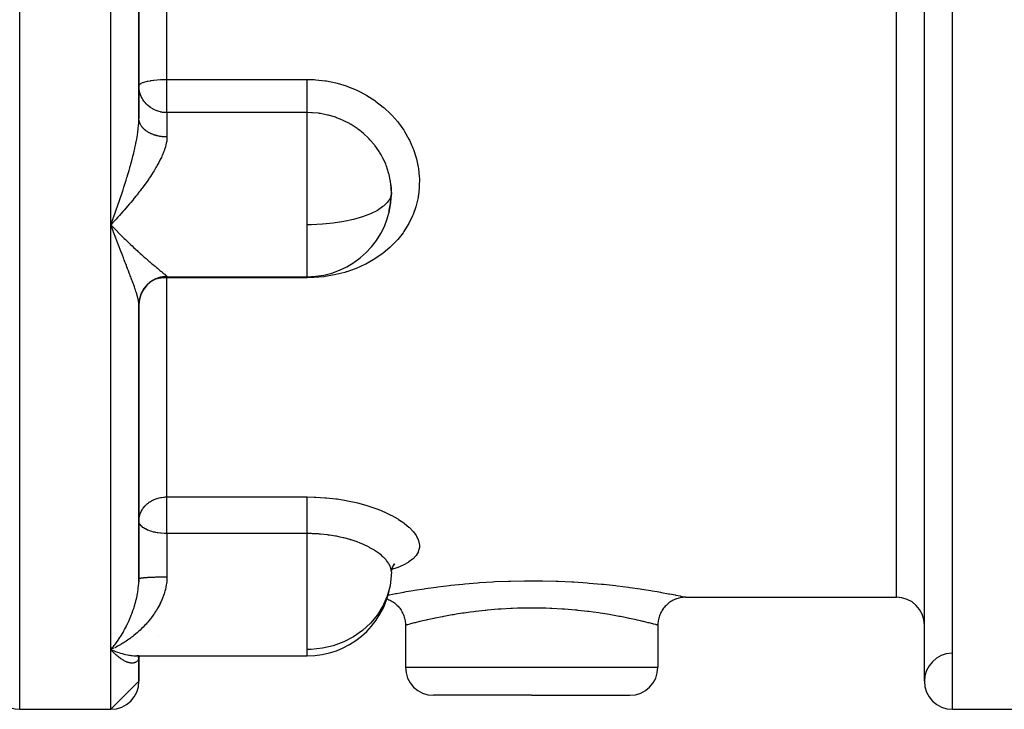
# Model space of a CAD drawing. Units: millimetres. Extents: x -291 to 503, y -310 to 310.
# Drawn here: x -25 to 45, y -76 to -27 of the extents above; entities that cross this region are included whole.
import ezdxf

# ---------------------------------------------------------------- set-up
doc = ezdxf.new("R2010")
doc.units = ezdxf.units.MM
doc.linetypes.add('DASHED', pattern=[9.652, 8.128, -1.524])
doc.layers.add('nevidi', color=4, linetype='DASHED')

msp = doc.modelspace()

# ---------------------------------------------------------------- linework, layer by layer
at = {"color": 2}
for p, q in [((39.079, -74), (39.079, 6.906)), ((-16.921, -33.844), (-16.921, -6.156)), ((-16.921, -6.156), (-16.921, -33.844)), ((-16.922, -33.974), (-16.923, -34.092)), ((1.049, -38.577), (1.072, -38.869)), ((1.079, -39.134), (1.072, -39.407)), ((0.903, -40.456), (0.915, -40.411)), ((-18.777, -41.277), (-18.921, -41.43)), ((-18.682, -41.175), (-18.701, -41.196)), ((-18.921, -41.43), (-18.827, -41.529)), ((-14.921, -45.134), (-4.921, -45.134)), ((-4.921, -45.134), (-4.921, -45.123)), ((-16.921, -47.041), (-16.921, -50.193)), ((-16.921, -66.697), (-16.921, -47.118)), ((-16.921, -47.118), (-16.921, -66.697)), ((-16.921, -50.196), (-16.921, -53.704)), ((1.134, -65.845), (1.086, -66.088)), ((1.304, -65.622), (1.179, -65.792)), ((1.294, -65.653), (1.244, -65.703)), ((1.079, -66.194), (1.072, -66.455)), ((-16.921, -66.745), (-16.923, -66.903)), ((22.078, -68), (37.079, -68)), ((22.078, -68), (37.079, -68)), ((2.08, -70), (2.08, -73)), ((20.078, -70), (20.078, -73)), ((-18.915, -71.74), (-18.828, -71.777)), ((-16.923, -72.194), (-17.068, -72.193)), ((-16.922, -72.194), (-16.976, -72.198)), ((-16.964, -72.335), (-16.934, -72.282)), ((-16.948, -72.317), (-16.926, -72.27)), ((-16.942, -72.264), (-16.901, -72.23)), ((-16.94, -72.336), (-16.929, -72.276)), ((-16.936, -72.194), (-4.921, -72.194)), ((-16.936, -72.194), (-4.921, -72.194)), ((-16.936, -72.297), (-16.928, -72.273)), ((-16.931, -72.208), (-16.894, -72.198)), ((-16.927, -72.266), (-16.927, -72.264)), ((-16.927, -72.265), (-16.927, -72.267)), ((-16.926, -72.277), (-16.925, -72.269)), ((-16.925, -72.269), (-16.926, -72.277)), ((-16.921, -72.194), (-16.921, -72.195)), ((-16.921, -74), (-16.921, -72.262)), ((-16.921, -72.262), (-16.921, -74)), ((-16.919, -72.206), (-16.919, -72.205)), ((-16.918, -72.195), (-16.918, -72.194)), ((-16.904, -72.227), (-16.903, -72.225)), ((-16.9, -72.199), (-16.901, -72.201)), ((-16.9, -72.207), (-16.861, -72.193)), ((-16.9, -72.219), (-16.899, -72.217)), ((-16.895, -72.212), (-16.854, -72.193)), ((-16.892, -72.218), (-16.893, -72.22)), ((-16.835, -72.184), (-16.833, -72.183)), ((-16.921, -74), (-18.921, -76)), ((11.079, -75), (4.08, -75)), ((11.079, -75), (18.078, -75)), ((-25.421, -76), (-20.921, -76)), ((-25.421, -76), (-20.921, -76)), ((-20.921, -76), (-18.921, -76)), ((-20.921, -76), (-18.921, -76)), ((41.079, -76), (47.579, -76)), ((41.079, -76), (47.579, -76))]:
    msp.add_line(p, q, dxfattribs=at)
for points in [[(1.079, -39.134), (1.072, -38.861), (1.067, -38.792), (1.049, -38.577)], [(0.92, -40.39), (1.015, -39.934), (1.026, -39.866), (1.049, -39.687), (1.072, -39.399), (1.075, -39.33), (1.079, -39.134)], [(-18.801, -41.754), (-18.849, -41.626), (-18.921, -41.43)], [(1.276, -65.61), (1.16, -65.828), (1.109, -65.973)], [(22.078, -68), (22.023, -68.001), (21.935, -68.005), (21.846, -68.014), (21.757, -68.026), (21.67, -68.042), (21.583, -68.062), (21.497, -68.086), (21.412, -68.114), (21.329, -68.146), (21.247, -68.181), (21.167, -68.22), (21.088, -68.262), (21.012, -68.308), (20.938, -68.357), (20.865, -68.41), (20.796, -68.466), (20.729, -68.524), (20.664, -68.586), (20.602, -68.65), (20.544, -68.717), (20.488, -68.787), (20.436, -68.859), (20.386, -68.933), (20.34, -69.01), (20.298, -69.089), (20.259, -69.169), (20.224, -69.251), (20.192, -69.334), (20.165, -69.419), (20.141, -69.505), (20.12, -69.592), (20.104, -69.679), (20.092, -69.767), (20.083, -69.856), (20.079, -69.945), (20.078, -70)], [(0.76, -68.12), (0.829, -68.146), (0.904, -68.178), (0.991, -68.22), (1.07, -68.262), (1.139, -68.304), (1.22, -68.357), (1.292, -68.41), (1.356, -68.46), (1.429, -68.524), (1.494, -68.586), (1.55, -68.644), (1.614, -68.717), (1.67, -68.787), (1.718, -68.853), (1.771, -68.933), (1.817, -69.01), (1.856, -69.081), (1.899, -69.169), (1.934, -69.251), (1.963, -69.327), (1.993, -69.419), (2.017, -69.505), (2.036, -69.584), (2.054, -69.679), (2.066, -69.767), (2.074, -69.848), (2.079, -69.945), (2.08, -70)], [(-18.681, -71.627), (-18.777, -71.672), (-18.921, -71.737)], [(-18.801, -71.868), (-18.849, -71.817), (-18.921, -71.737)], [(-16.976, -72.198), (-16.946, -72.196), (-16.915, -72.194)], [(-16.953, -72.302), (-16.918, -72.256), (-16.897, -72.23)], [(-16.952, -72.203), (-16.918, -72.197), (-16.893, -72.194)], [(-16.944, -72.278), (-16.905, -72.239), (-16.877, -72.212)], [(-16.922, -72.261), (-16.934, -72.282), (-16.914, -72.251)], [(-16.91, -72.229), (-16.869, -72.203), (-16.852, -72.193)], [(-16.865, -72.201), (-16.901, -72.23), (-16.86, -72.199)], [(-16.875, -72.193), (-16.894, -72.198), (-16.875, -72.193)]]:
    msp.add_lwpolyline(points, dxfattribs=at)
for centre, radius, start, end in [((-4.921, -39.134), 6, 358.96569, 5.32981), ((-4.921, -39.134), 6, 270, 358.96569), ((-14.921, -47.134), 2, 90, 180), ((-4.921, -66.194), 6, 270, 350.0995), ((37.079, -70), 2, 0, 90), ((41.079, -74), 2, 91.41903, 180), ((-25.421, -74), 2, 125.47946, 270), ((4.08, -73), 2, 180, 270), ((18.078, -73), 2, 270, 0), ((-18.921, -74), 2, 270, 0), ((41.079, -74), 2, 180, 270)]:
    msp.add_arc(centre, radius, start, end, dxfattribs=at)
at = {"layer": 'nevidi', "color": 7, "linetype": 'Continuous'}
for p, q in [((-25.421, -76), (-25.421, 36)), ((41.079, -76), (41.079, 8.906)), ((37.079, -68), (37.079, 5.83)), ((-18.921, -41.43), (-18.921, 1.43)), ((-14.921, -31.061), (-14.921, -8.939)), ((-14.921, -31.061), (-4.921, -31.061)), ((-14.921, -33.425), (-14.921, -31.061)), ((-14.921, -33.425), (-14.921, -35.167)), ((-4.921, -33.425), (-14.921, -33.425)), ((-4.921, -41.43), (-4.921, -33.425)), ((1.079, -39.134), (1.072, -39.242)), ((-18.701, -41.196), (-18.777, -41.277)), ((-18.921, -71.737), (-18.921, -41.43)), ((-4.921, -43.377), (-4.921, -41.43)), ((-4.921, -45.123), (-4.921, -43.377)), ((-16.281, -45.487), (-16.284, -45.488)), ((-15.814, -45.317), (-15.815, -45.317)), ((-14.921, -45.122), (-14.921, -45.134)), ((-14.921, -45.134), (-14.921, -45.206)), ((-14.921, -60.849), (-14.921, -45.206)), ((-4.921, -45.206), (-14.921, -45.206)), ((-4.921, -45.134), (-4.921, -45.206)), ((-14.921, -60.849), (-4.921, -60.849)), ((-14.921, -63.462), (-14.921, -60.849)), ((-14.921, -63.462), (-14.921, -66.571)), ((-4.921, -63.462), (-14.921, -63.462)), ((-4.921, -71.737), (-4.921, -63.462)), ((-15.507, -70.761), (-15.509, -70.761)), ((-18.921, -76), (-18.921, -71.737)), ((-18.921, -71.737), (-18.915, -71.74)), ((-4.921, -72.194), (-4.921, -71.737)), ((2.08, -73), (11.079, -73)), ((11.079, -73), (20.078, -73))]:
    msp.add_line(p, q, dxfattribs=at)
for points in [[(-16.921, -31.522), (-16.903, -31.46), (-16.902, -31.459), (-16.849, -31.4), (-16.846, -31.397), (-16.844, -31.395), (-16.761, -31.341), (-16.753, -31.337), (-16.64, -31.286), (-16.627, -31.281), (-16.487, -31.235), (-16.47, -31.23), (-16.307, -31.19), (-16.287, -31.185), (-16.101, -31.15), (-16.08, -31.146), (-16.046, -31.141), (-15.874, -31.117), (-15.854, -31.114), (-15.63, -31.091), (-15.614, -31.09), (-15.374, -31.073), (-15.362, -31.072), (-15.109, -31.063), (-15.104, -31.063), (-14.921, -31.061)], [(-14.921, -33.425), (-14.978, -33.429), (-15.058, -33.429), (-15.133, -33.423), (-15.143, -33.422), (-15.239, -33.408), (-15.288, -33.398), (-15.351, -33.384), (-15.379, -33.377), (-15.487, -33.348), (-15.628, -33.301), (-15.644, -33.294), (-15.649, -33.293), (-15.846, -33.207), (-15.872, -33.194), (-15.934, -33.162), (-16.091, -33.065), (-16.101, -33.059), (-16.179, -33.002), (-16.307, -32.895), (-16.386, -32.818), (-16.409, -32.794), (-16.487, -32.706), (-16.56, -32.613), (-16.64, -32.495), (-16.701, -32.39), (-16.753, -32.287), (-16.761, -32.268), (-16.808, -32.152), (-16.849, -32.027), (-16.88, -31.905), (-16.903, -31.777), (-16.917, -31.651), (-16.921, -31.522)], [(-4.921, -31.061), (-4.417, -31.076), (-4.317, -31.082), (-3.646, -31.157), (-3.547, -31.172), (-2.888, -31.307), (-2.791, -31.332), (-2.143, -31.527), (-2.048, -31.561), (-1.426, -31.812), (-1.337, -31.854), (-0.747, -32.159), (-0.662, -32.208), (-0.104, -32.566), (-0.024, -32.623), (0.495, -33.029), (0.569, -33.093), (1.02, -33.519), (1.04, -33.539), (1.106, -33.608), (1.529, -34.093), (1.587, -34.168), (1.959, -34.691), (2.01, -34.77), (2.323, -35.318), (2.365, -35.401), (2.617, -35.968), (2.651, -36.054), (2.842, -36.642), (2.866, -36.731), (2.994, -37.33), (3.008, -37.419), (3.069, -38.019), (3.074, -38.108), (3.07, -38.708), (3.064, -38.797), (3.007, -39.31), (2.994, -39.393), (2.979, -39.481), (2.844, -40.061), (2.82, -40.146), (2.622, -40.706), (2.588, -40.788), (2.326, -41.329), (2.283, -41.408), (1.962, -41.921), (1.91, -41.994), (1.535, -42.472), (1.476, -42.54), (1.047, -42.983), (0.979, -43.046), (0.499, -43.452), (0.424, -43.508), (-0.097, -43.868), (-0.177, -43.918), (-0.737, -44.232), (-0.823, -44.275), (-1.421, -44.542), (-1.512, -44.578), (-2.1, -44.784), (-2.138, -44.796), (-2.232, -44.824), (-2.876, -44.988), (-2.973, -45.009), (-3.636, -45.121), (-3.736, -45.134), (-4.415, -45.193), (-4.516, -45.198), (-4.921, -45.206)], [(-4.921, -33.425), (-4.921, -33.398), (-4.921, -33.381), (-4.921, -33.345), (-4.921, -33.294), (-4.921, -33.272), (-4.921, -33.227), (-4.921, -33.162), (-4.921, -33.136), (-4.921, -33.081), (-4.921, -33.002), (-4.921, -32.973), (-4.921, -32.909), (-4.921, -32.818), (-4.921, -32.787), (-4.921, -32.716), (-4.921, -32.613), (-4.921, -32.581), (-4.921, -32.503), (-4.921, -32.39), (-4.921, -32.357), (-4.921, -32.275), (-4.921, -32.152), (-4.921, -32.121), (-4.921, -32.034), (-4.921, -31.905), (-4.921, -31.874), (-4.921, -31.785), (-4.921, -31.651), (-4.921, -31.622), (-4.921, -31.532), (-4.921, -31.395), (-4.921, -31.368), (-4.921, -31.279), (-4.921, -31.141), (-4.921, -31.117), (-4.921, -31.061)], [(1.049, -38.577), (1.015, -38.323), (1.003, -38.253), (0.915, -37.838), (0.901, -37.785), (0.883, -37.716), (0.733, -37.259), (0.707, -37.192), (0.677, -37.117), (0.512, -36.751), (0.48, -36.687), (0.34, -36.428), (0.239, -36.261), (0.2, -36.199), (-0.084, -35.794), (-0.092, -35.784), (-0.129, -35.736), (-0.45, -35.361), (-0.501, -35.308), (-0.609, -35.197), (-0.859, -34.962), (-0.914, -34.914), (-1.203, -34.679), (-1.308, -34.6), (-1.369, -34.557), (-1.791, -34.283), (-1.855, -34.245), (-1.864, -34.24), (-2.3, -34.012), (-2.368, -33.981), (-2.579, -33.889), (-2.837, -33.789), (-2.909, -33.764), (-3.336, -33.633), (-3.396, -33.617), (-3.469, -33.599), (-3.965, -33.5), (-4.039, -33.489), (-4.121, -33.477), (-4.543, -33.437), (-4.618, -33.432), (-4.921, -33.425)], [(-18.921, -41.43), (-18.873, -41.3), (-18.801, -41.103), (-18.755, -40.975), (-18.753, -40.97), (-18.733, -40.915), (-18.682, -40.772), (-18.634, -40.639), (-18.563, -40.438), (-18.515, -40.304), (-18.469, -40.171), (-18.445, -40.102), (-18.398, -39.967), (-18.327, -39.763), (-18.281, -39.627), (-18.212, -39.423), (-18.212, -39.422), (-18.166, -39.286), (-18.098, -39.08), (-18.053, -38.944), (-17.987, -38.738), (-17.968, -38.68), (-17.943, -38.601), (-17.878, -38.395), (-17.835, -38.258), (-17.772, -38.051), (-17.741, -37.951), (-17.73, -37.913), (-17.668, -37.706), (-17.628, -37.568), (-17.568, -37.358), (-17.536, -37.245), (-17.529, -37.22), (-17.471, -37.01), (-17.434, -36.872), (-17.38, -36.665), (-17.355, -36.569), (-17.345, -36.528), (-17.294, -36.322), (-17.262, -36.186), (-17.215, -35.983), (-17.203, -35.929), (-17.185, -35.848), (-17.142, -35.646), (-17.131, -35.59), (-17.115, -35.513), (-17.081, -35.333), (-17.077, -35.312), (-17.054, -35.181), (-17.022, -34.984), (-17.003, -34.856), (-16.993, -34.784), (-16.977, -34.666), (-16.963, -34.542), (-16.945, -34.358), (-16.939, -34.287), (-16.936, -34.238), (-16.926, -34.06), (-16.922, -33.945), (-16.921, -33.844)], [(-14.921, -35.167), (-14.973, -35.166), (-14.995, -35.166), (-15.06, -35.163), (-15.082, -35.162), (-15.109, -35.161), (-15.146, -35.158), (-15.168, -35.156), (-15.232, -35.15), (-15.254, -35.148), (-15.318, -35.14), (-15.339, -35.137), (-15.374, -35.132), (-15.402, -35.128), (-15.423, -35.124), (-15.486, -35.113), (-15.507, -35.109), (-15.569, -35.095), (-15.589, -35.091), (-15.63, -35.081), (-15.65, -35.076), (-15.671, -35.07), (-15.73, -35.053), (-15.75, -35.048), (-15.809, -35.029), (-15.828, -35.023), (-15.874, -35.007), (-15.886, -35.003), (-15.905, -34.996), (-15.961, -34.974), (-15.979, -34.966), (-16.034, -34.943), (-16.052, -34.935), (-16.101, -34.912), (-16.105, -34.91), (-16.123, -34.901), (-16.174, -34.875), (-16.191, -34.866), (-16.24, -34.838), (-16.257, -34.829), (-16.304, -34.799), (-16.307, -34.798), (-16.32, -34.789), (-16.366, -34.759), (-16.381, -34.748), (-16.424, -34.716), (-16.439, -34.706), (-16.48, -34.673), (-16.487, -34.667), (-16.494, -34.661), (-16.533, -34.627), (-16.546, -34.615), (-16.583, -34.58), (-16.595, -34.568), (-16.63, -34.532), (-16.64, -34.521), (-16.641, -34.519), (-16.673, -34.482), (-16.683, -34.469), (-16.713, -34.431), (-16.723, -34.418), (-16.75, -34.379), (-16.759, -34.366), (-16.761, -34.363), (-16.783, -34.326), (-16.791, -34.313), (-16.813, -34.272), (-16.82, -34.259), (-16.84, -34.218), (-16.846, -34.204), (-16.849, -34.195), (-16.862, -34.162), (-16.867, -34.148), (-16.881, -34.106), (-16.886, -34.092), (-16.897, -34.05), (-16.9, -34.036), (-16.903, -34.021), (-16.908, -33.993), (-16.911, -33.979), (-16.916, -33.936), (-16.918, -33.922), (-16.92, -33.879)], [(-14.921, -35.167), (-14.921, -35.203), (-14.926, -35.301), (-14.93, -35.355), (-14.942, -35.457), (-14.968, -35.613), (-14.991, -35.717), (-15.034, -35.878), (-15.05, -35.934), (-15.066, -35.986), (-15.123, -36.151), (-15.165, -36.261), (-15.234, -36.43), (-15.283, -36.543), (-15.32, -36.622), (-15.363, -36.713), (-15.419, -36.826), (-15.508, -36.998), (-15.57, -37.111), (-15.667, -37.283), (-15.707, -37.352), (-15.734, -37.397), (-15.838, -37.57), (-15.91, -37.685), (-16.021, -37.859), (-16.097, -37.974), (-16.19, -38.112), (-16.214, -38.148), (-16.293, -38.263), (-16.415, -38.435), (-16.496, -38.549), (-16.622, -38.72), (-16.706, -38.833), (-16.749, -38.89), (-16.834, -39.003), (-16.92, -39.114), (-17.052, -39.283), (-17.14, -39.393), (-17.275, -39.561), (-17.364, -39.671), (-17.366, -39.672), (-17.502, -39.837), (-17.594, -39.947), (-17.733, -40.112), (-17.826, -40.22), (-17.968, -40.383), (-18.022, -40.445), (-18.062, -40.49), (-18.205, -40.651), (-18.299, -40.757), (-18.442, -40.915), (-18.537, -41.019), (-18.682, -41.175)], [(1.072, -39.242), (0.98, -39.549), (0.781, -39.849), (0.523, -40.1), (0.479, -40.135), (0.08, -40.403), (-0.41, -40.648), (-0.98, -40.865), (-1.62, -41.052), (-2.319, -41.203), (-3.065, -41.318), (-3.843, -41.393), (-4.64, -41.428), (-4.921, -41.43)], [(-18.827, -41.529), (-18.681, -41.681), (-18.589, -41.777), (-18.457, -41.911), (-18.442, -41.926), (-18.351, -42.019), (-18.204, -42.166), (-18.113, -42.257), (-17.968, -42.401), (-17.877, -42.489), (-17.784, -42.58), (-17.733, -42.629), (-17.643, -42.715), (-17.502, -42.85), (-17.412, -42.935), (-17.275, -43.064), (-17.185, -43.148), (-17.14, -43.19), (-17.052, -43.27), (-16.964, -43.352), (-16.936, -43.377)], [(-16.921, -47.118), (-16.921, -47.101), (-16.926, -47.024), (-16.932, -46.969), (-16.939, -46.917), (-16.945, -46.882), (-16.956, -46.821), (-16.977, -46.724), (-16.993, -46.661), (-16.994, -46.657), (-17.022, -46.55), (-17.043, -46.476), (-17.077, -46.36), (-17.081, -46.348), (-17.102, -46.281), (-17.131, -46.192), (-17.142, -46.157), (-17.17, -46.073), (-17.203, -45.978), (-17.215, -45.943), (-17.245, -45.855), (-17.294, -45.718), (-17.327, -45.626), (-17.355, -45.549), (-17.38, -45.482), (-17.415, -45.386), (-17.471, -45.236), (-17.509, -45.136), (-17.536, -45.065), (-17.568, -44.981), (-17.607, -44.877), (-17.668, -44.718), (-17.709, -44.611), (-17.741, -44.527), (-17.772, -44.449), (-17.814, -44.339), (-17.878, -44.173), (-17.921, -44.062), (-17.968, -43.94), (-17.987, -43.892), (-18.031, -43.778), (-18.098, -43.604), (-18.143, -43.487), (-18.212, -43.309), (-18.212, -43.308), (-18.257, -43.19), (-18.327, -43.008), (-18.374, -42.886), (-18.444, -42.701), (-18.469, -42.638), (-18.492, -42.577), (-18.563, -42.39), (-18.61, -42.265), (-18.682, -42.074), (-18.729, -41.947), (-18.733, -41.936), (-18.755, -41.878), (-18.801, -41.754)], [(-16.936, -43.377), (-16.918, -43.393), (-16.834, -43.469), (-16.748, -43.547), (-16.622, -43.66), (-16.538, -43.733), (-16.415, -43.842), (-16.341, -43.906), (-16.334, -43.912), (-16.214, -44.017), (-16.136, -44.084), (-16.021, -44.182), (-15.947, -44.244), (-15.838, -44.336), (-15.836, -44.338), (-15.769, -44.394), (-15.667, -44.479), (-15.602, -44.532), (-15.508, -44.609), (-15.449, -44.658), (-15.42, -44.682), (-15.363, -44.728), (-15.31, -44.772), (-15.234, -44.834), (-15.187, -44.872), (-15.123, -44.925), (-15.114, -44.932), (-15.085, -44.956), (-15.033, -45), (-15.005, -45.025), (-14.968, -45.059), (-14.95, -45.078), (-14.945, -45.083), (-14.93, -45.102), (-14.923, -45.114), (-14.921, -45.122)], [(-14.921, -45.122), (-14.952, -45.123), (-14.973, -45.123), (-15.038, -45.126), (-15.06, -45.127), (-15.109, -45.131), (-15.125, -45.133), (-15.146, -45.135), (-15.211, -45.143), (-15.232, -45.147), (-15.296, -45.158), (-15.318, -45.162), (-15.374, -45.174), (-15.381, -45.176), (-15.402, -45.181), (-15.465, -45.198), (-15.486, -45.204), (-15.548, -45.223), (-15.569, -45.23), (-15.63, -45.252), (-15.63, -45.252), (-15.65, -45.26), (-15.71, -45.284), (-15.73, -45.293), (-15.789, -45.32), (-15.809, -45.33), (-15.867, -45.36), (-15.874, -45.364), (-15.886, -45.37), (-15.942, -45.402), (-15.961, -45.413), (-16.016, -45.448), (-16.034, -45.46), (-16.088, -45.497), (-16.101, -45.507), (-16.105, -45.51), (-16.157, -45.549), (-16.174, -45.562), (-16.224, -45.604), (-16.24, -45.618), (-16.289, -45.662), (-16.304, -45.677), (-16.307, -45.679), (-16.351, -45.722), (-16.366, -45.738), (-16.41, -45.786), (-16.424, -45.802), (-16.466, -45.851), (-16.48, -45.868), (-16.487, -45.877), (-16.52, -45.919), (-16.533, -45.937), (-16.571, -45.99), (-16.583, -46.008), (-16.618, -46.062), (-16.629, -46.081), (-16.64, -46.097), (-16.662, -46.137), (-16.673, -46.156), (-16.703, -46.213), (-16.713, -46.232), (-16.741, -46.291), (-16.75, -46.311), (-16.761, -46.336), (-16.775, -46.37), (-16.783, -46.391), (-16.806, -46.451), (-16.813, -46.472), (-16.833, -46.534), (-16.84, -46.554), (-16.849, -46.589), (-16.857, -46.617), (-16.862, -46.638), (-16.877, -46.701), (-16.881, -46.723), (-16.893, -46.786), (-16.897, -46.808), (-16.903, -46.851), (-16.906, -46.872), (-16.908, -46.894), (-16.915, -46.958), (-16.916, -46.98), (-16.92, -47.045), (-16.92, -47.066), (-16.921, -47.101)], [(-14.921, -45.206), (-15.106, -45.211), (-15.109, -45.211), (-15.11, -45.211), (-15.336, -45.229), (-15.374, -45.234), (-15.56, -45.261), (-15.63, -45.275), (-15.675, -45.285)], [(-16.921, -62.551), (-16.912, -62.39), (-16.903, -62.323), (-16.861, -62.137), (-16.858, -62.127), (-16.849, -62.099), (-16.764, -61.89), (-16.761, -61.884), (-16.693, -61.761), (-16.64, -61.68), (-16.621, -61.655), (-16.487, -61.492), (-16.474, -61.479), (-16.43, -61.434), (-16.307, -61.324), (-16.244, -61.274), (-16.184, -61.231), (-16.101, -61.177), (-16.025, -61.131), (-15.874, -61.055), (-15.863, -61.049), (-15.824, -61.032), (-15.64, -60.963), (-15.63, -60.96), (-15.468, -60.914), (-15.377, -60.894), (-15.374, -60.893), (-15.308, -60.881), (-15.157, -60.861), (-15.109, -60.857), (-15.015, -60.851), (-14.921, -60.849)], [(-4.921, -60.849), (-4.417, -60.857), (-4.317, -60.861), (-3.646, -60.901), (-3.547, -60.909), (-2.888, -60.981), (-2.791, -60.994), (-2.143, -61.099), (-2.048, -61.117), (-1.426, -61.25), (-1.337, -61.272), (-0.747, -61.432), (-0.662, -61.457), (-0.104, -61.643), (-0.024, -61.672), (0.293, -61.795), (0.495, -61.88), (0.569, -61.912), (1.04, -62.137), (1.107, -62.171), (1.529, -62.411), (1.587, -62.447), (1.959, -62.7), (2.01, -62.738), (2.323, -62.998), (2.365, -63.037), (2.617, -63.299), (2.651, -63.339), (2.842, -63.604), (2.866, -63.643), (2.994, -63.906), (3.008, -63.944), (3.069, -64.2), (3.074, -64.237), (3.071, -64.476), (3.07, -64.486), (3.064, -64.522), (2.994, -64.761), (2.979, -64.795), (2.844, -65.02), (2.82, -65.052), (2.622, -65.262), (2.588, -65.292), (2.326, -65.488), (2.283, -65.516), (1.962, -65.695), (1.91, -65.721), (1.535, -65.882), (1.476, -65.904), (1.097, -66.032)], [(-4.921, -63.462), (-4.921, -63.388), (-4.921, -63.343), (-4.921, -63.26), (-4.921, -63.149), (-4.921, -63.104), (-4.921, -63.017), (-4.921, -62.901), (-4.921, -62.857), (-4.921, -62.767), (-4.921, -62.646), (-4.921, -62.604), (-4.921, -62.514), (-4.921, -62.39), (-4.921, -62.35), (-4.921, -62.261), (-4.921, -62.137), (-4.921, -62.1), (-4.921, -62.013), (-4.921, -61.891), (-4.921, -61.857), (-4.921, -61.773), (-4.921, -61.655), (-4.921, -61.625), (-4.921, -61.546), (-4.921, -61.434), (-4.921, -61.408), (-4.921, -61.335), (-4.921, -61.231), (-4.921, -61.209), (-4.921, -61.144), (-4.921, -61.05), (-4.921, -61.032), (-4.921, -60.975), (-4.921, -60.893), (-4.921, -60.88), (-4.921, -60.849)], [(-14.921, -63.462), (-15.088, -63.459), (-15.109, -63.458), (-15.326, -63.443), (-15.374, -63.438), (-15.561, -63.414), (-15.63, -63.403), (-15.707, -63.388), (-15.79, -63.371), (-15.874, -63.352), (-16.012, -63.314), (-16.101, -63.286), (-16.221, -63.243), (-16.307, -63.208), (-16.413, -63.157), (-16.429, -63.149), (-16.487, -63.117), (-16.584, -63.057), (-16.64, -63.017), (-16.725, -62.944), (-16.761, -62.908), (-16.768, -62.901), (-16.832, -62.82), (-16.849, -62.793), (-16.898, -62.688), (-16.903, -62.673), (-16.91, -62.646), (-16.921, -62.551)], [(1.079, -66.194), (1.072, -66.08), (1.067, -66.051), (1.049, -65.96), (1.015, -65.85), (1.003, -65.82), (0.915, -65.637), (0.901, -65.614), (0.883, -65.583), (0.733, -65.376), (0.707, -65.346), (0.677, -65.311), (0.512, -65.141), (0.48, -65.11), (0.34, -64.988), (0.239, -64.908), (0.2, -64.878), (-0.084, -64.682), (-0.092, -64.677), (-0.129, -64.653), (-0.45, -64.468), (-0.501, -64.441), (-0.609, -64.386), (-0.859, -64.267), (-0.914, -64.242), (-1.203, -64.122), (-1.308, -64.082), (-1.369, -64.059), (-1.791, -63.917), (-1.855, -63.897), (-1.864, -63.895), (-2.3, -63.775), (-2.368, -63.758), (-2.579, -63.71), (-2.837, -63.657), (-2.909, -63.643), (-3.336, -63.574), (-3.396, -63.565), (-3.469, -63.555), (-3.965, -63.502), (-4.039, -63.496), (-4.121, -63.49), (-4.543, -63.468), (-4.618, -63.466), (-4.921, -63.462)], [(-14.921, -66.571), (-14.921, -66.62), (-14.93, -66.817), (-14.942, -66.946), (-14.949, -67.005), (-14.968, -67.139), (-14.991, -67.265), (-15.034, -67.455), (-15.066, -67.579), (-15.123, -67.765), (-15.125, -67.771), (-15.165, -67.887), (-15.234, -68.069), (-15.283, -68.188), (-15.363, -68.364), (-15.419, -68.478), (-15.436, -68.511), (-15.508, -68.648), (-15.57, -68.758), (-15.667, -68.921), (-15.734, -69.027), (-15.838, -69.184), (-15.857, -69.212), (-15.91, -69.286), (-16.021, -69.438), (-16.097, -69.536), (-16.214, -69.681), (-16.293, -69.775), (-16.368, -69.861), (-16.415, -69.914), (-16.496, -70.003), (-16.622, -70.134), (-16.706, -70.219), (-16.834, -70.343), (-16.92, -70.423), (-16.948, -70.447), (-17.052, -70.54), (-17.14, -70.616), (-17.275, -70.728), (-17.365, -70.799), (-17.502, -70.905), (-17.579, -70.962), (-17.594, -70.972), (-17.733, -71.071), (-17.826, -71.134), (-17.968, -71.227), (-18.062, -71.286), (-18.204, -71.372), (-18.245, -71.395), (-18.299, -71.426), (-18.442, -71.505), (-18.537, -71.555), (-18.636, -71.604)], [(-14.921, -66.571), (-14.973, -66.571), (-14.995, -66.571), (-15.06, -66.571), (-15.082, -66.572), (-15.109, -66.572), (-15.146, -66.572), (-15.168, -66.572), (-15.232, -66.573), (-15.254, -66.573), (-15.318, -66.574), (-15.339, -66.574), (-15.374, -66.574), (-15.402, -66.575), (-15.423, -66.575), (-15.486, -66.576), (-15.507, -66.577), (-15.569, -66.578), (-15.589, -66.578), (-15.63, -66.579), (-15.65, -66.58), (-15.671, -66.58), (-15.73, -66.582), (-15.75, -66.582), (-15.809, -66.584), (-15.828, -66.585), (-15.874, -66.586), (-15.886, -66.587), (-15.905, -66.587), (-15.961, -66.589), (-15.979, -66.59), (-16.034, -66.592), (-16.052, -66.593), (-16.101, -66.595), (-16.105, -66.596), (-16.123, -66.596), (-16.174, -66.599), (-16.191, -66.6), (-16.24, -66.602), (-16.257, -66.603), (-16.304, -66.606), (-16.307, -66.606), (-16.32, -66.607), (-16.366, -66.61), (-16.381, -66.611), (-16.424, -66.614), (-16.439, -66.615), (-16.48, -66.618), (-16.487, -66.619), (-16.494, -66.619), (-16.533, -66.622), (-16.546, -66.624), (-16.583, -66.627), (-16.595, -66.628), (-16.63, -66.631), (-16.64, -66.633), (-16.641, -66.633), (-16.673, -66.636), (-16.683, -66.637), (-16.713, -66.641), (-16.723, -66.642), (-16.75, -66.646), (-16.759, -66.647), (-16.761, -66.648), (-16.783, -66.651), (-16.791, -66.652), (-16.813, -66.656), (-16.82, -66.657), (-16.84, -66.661), (-16.846, -66.663), (-16.849, -66.663), (-16.862, -66.667), (-16.867, -66.668), (-16.881, -66.672), (-16.886, -66.673), (-16.897, -66.677), (-16.9, -66.679), (-16.903, -66.68), (-16.908, -66.683), (-16.911, -66.684), (-16.916, -66.688), (-16.918, -66.689), (-16.92, -66.694)], [(1.072, -66.455), (0.98, -67.196), (0.781, -67.919), (0.523, -68.525), (0.479, -68.61), (0.08, -69.257), (-0.41, -69.849), (-0.98, -70.374), (-1.62, -70.823), (-2.319, -71.189), (-3.065, -71.465), (-3.843, -71.647), (-4.64, -71.731), (-4.921, -71.737)], [(-18.921, -71.737), (-18.873, -71.683), (-18.801, -71.598), (-18.755, -71.542), (-18.753, -71.54), (-18.733, -71.515), (-18.682, -71.45), (-18.634, -71.389), (-18.563, -71.294), (-18.515, -71.229), (-18.469, -71.164), (-18.445, -71.129), (-18.398, -71.061), (-18.327, -70.956), (-18.281, -70.885), (-18.212, -70.776), (-18.212, -70.775), (-18.166, -70.701), (-18.098, -70.587), (-18.053, -70.51), (-17.987, -70.391), (-17.968, -70.357), (-17.943, -70.311), (-17.878, -70.188), (-17.835, -70.105), (-17.772, -69.977), (-17.741, -69.914), (-17.73, -69.89), (-17.668, -69.757), (-17.628, -69.668), (-17.568, -69.529), (-17.536, -69.453), (-17.529, -69.436), (-17.471, -69.293), (-17.434, -69.197), (-17.38, -69.05), (-17.355, -68.981), (-17.345, -68.952), (-17.294, -68.801), (-17.262, -68.7), (-17.215, -68.546), (-17.203, -68.505), (-17.185, -68.442), (-17.142, -68.284), (-17.131, -68.239), (-17.115, -68.178), (-17.081, -68.032), (-17.077, -68.015), (-17.054, -67.906), (-17.022, -67.741), (-17.003, -67.631), (-16.993, -67.569), (-16.977, -67.465), (-16.963, -67.355), (-16.945, -67.187), (-16.939, -67.122), (-16.936, -67.076), (-16.926, -66.908), (-16.922, -66.796), (-16.921, -66.697)], [(0.833, -67.846), (0.89, -67.835), (0.946, -67.824), (1.375, -67.742), (1.445, -67.729), (1.96, -67.635), (2.043, -67.621), (2.139, -67.604), (2.64, -67.52), (2.734, -67.504), (3.413, -67.399), (3.52, -67.383), (4.268, -67.278), (4.383, -67.263), (5.19, -67.164), (5.314, -67.15), (6.179, -67.06), (6.312, -67.047), (7.227, -66.97), (7.365, -66.96), (8.308, -66.9), (8.45, -66.892), (9.422, -66.851), (9.568, -66.847), (10.562, -66.827), (10.71, -66.826), (11.701, -66.828), (11.847, -66.83), (12.831, -66.854), (12.977, -66.86), (13.951, -66.905), (14.093, -66.913), (15.033, -66.978), (15.169, -66.989), (16.068, -67.068), (16.198, -67.081), (17.056, -67.174), (17.179, -67.189), (17.976, -67.29), (18.089, -67.305), (18.818, -67.41), (18.922, -67.426), (19.584, -67.531), (19.676, -67.546), (20.018, -67.604), (20.259, -67.646), (20.339, -67.66), (20.832, -67.751), (20.899, -67.764), (21.304, -67.842), (21.358, -67.853), (21.67, -67.915), (21.709, -67.923), (21.92, -67.967), (21.944, -67.972), (22.054, -67.995), (22.063, -67.997), (22.078, -68)], [(11.079, -68.775), (10.656, -68.778), (10.535, -68.78), (10.076, -68.791), (9.723, -68.803), (9.604, -68.808), (8.902, -68.848), (8.812, -68.854), (8.696, -68.862), (7.927, -68.927), (7.815, -68.938), (7.766, -68.943), (7.07, -69.021), (6.963, -69.034), (6.688, -69.069), (6.261, -69.129), (6.16, -69.144), (5.688, -69.218), (5.506, -69.248), (5.413, -69.264), (4.807, -69.374), (4.782, -69.379), (4.721, -69.39), (4.174, -69.5), (4.098, -69.516), (3.987, -69.539), (3.618, -69.62), (3.552, -69.635), (3.317, -69.689), (3.139, -69.731), (3.083, -69.745), (2.783, -69.818), (2.743, -69.828), (2.698, -69.839), (2.438, -69.905), (2.405, -69.914), (2.394, -69.917), (2.224, -69.961), (2.204, -69.967), (2.159, -69.979), (2.105, -69.993), (2.097, -69.995), (2.08, -70)], [(20.078, -70), (20.058, -69.995), (20.05, -69.992), (19.999, -69.979), (19.949, -69.965), (19.928, -69.96), (19.763, -69.917), (19.744, -69.912), (19.711, -69.903), (19.445, -69.835), (19.4, -69.824), (19.375, -69.818), (19.059, -69.741), (19.003, -69.727), (18.841, -69.689), (18.59, -69.631), (18.523, -69.616), (18.17, -69.539), (18.037, -69.511), (17.96, -69.495), (17.411, -69.385), (17.375, -69.379), (17.325, -69.369), (16.722, -69.26), (16.628, -69.244), (16.47, -69.218), (15.969, -69.14), (15.867, -69.125), (15.469, -69.069), (15.161, -69.03), (15.053, -69.016), (14.392, -68.943), (14.314, -68.935), (14.202, -68.924), (13.428, -68.86), (13.311, -68.851), (13.256, -68.848), (12.513, -68.807), (12.393, -68.802), (12.082, -68.791), (11.588, -68.779), (11.468, -68.777), (11.079, -68.775)], [(-18.828, -71.777), (-18.681, -71.836), (-18.588, -71.872), (-18.442, -71.924), (-18.351, -71.954), (-18.232, -71.991), (-18.204, -71.999), (-18.113, -72.025), (-17.968, -72.062), (-17.877, -72.084), (-17.733, -72.114), (-17.643, -72.13), (-17.567, -72.143), (-17.502, -72.153), (-17.412, -72.164), (-17.275, -72.179), (-17.185, -72.186), (-17.052, -72.192), (-16.964, -72.194), (-16.936, -72.194)], [(-16.926, -72.277), (-16.932, -72.318), (-16.939, -72.353), (-16.945, -72.375), (-16.956, -72.41), (-16.977, -72.46), (-16.993, -72.488), (-16.994, -72.49), (-17.022, -72.532), (-17.043, -72.557), (-17.077, -72.591), (-17.081, -72.594), (-17.081, -72.595), (-17.102, -72.611), (-17.142, -72.638), (-17.17, -72.653), (-17.203, -72.667), (-17.215, -72.672), (-17.245, -72.681), (-17.294, -72.693), (-17.327, -72.698), (-17.355, -72.701), (-17.38, -72.702), (-17.415, -72.703), (-17.471, -72.7), (-17.509, -72.696), (-17.536, -72.692), (-17.568, -72.687), (-17.607, -72.678), (-17.668, -72.662), (-17.709, -72.649), (-17.741, -72.638), (-17.772, -72.627), (-17.813, -72.61), (-17.878, -72.581), (-17.921, -72.561), (-17.968, -72.536), (-17.987, -72.526), (-18.031, -72.501), (-18.098, -72.461), (-18.143, -72.432), (-18.212, -72.386), (-18.212, -72.385), (-18.257, -72.353), (-18.327, -72.301), (-18.374, -72.264), (-18.444, -72.206), (-18.469, -72.186), (-18.492, -72.166), (-18.563, -72.102), (-18.61, -72.058), (-18.645, -72.026), (-18.682, -71.99), (-18.729, -71.942), (-18.733, -71.938), (-18.801, -71.868)]]:
    msp.add_lwpolyline(points, dxfattribs=at)

doc.saveas('drawing.dxf')
